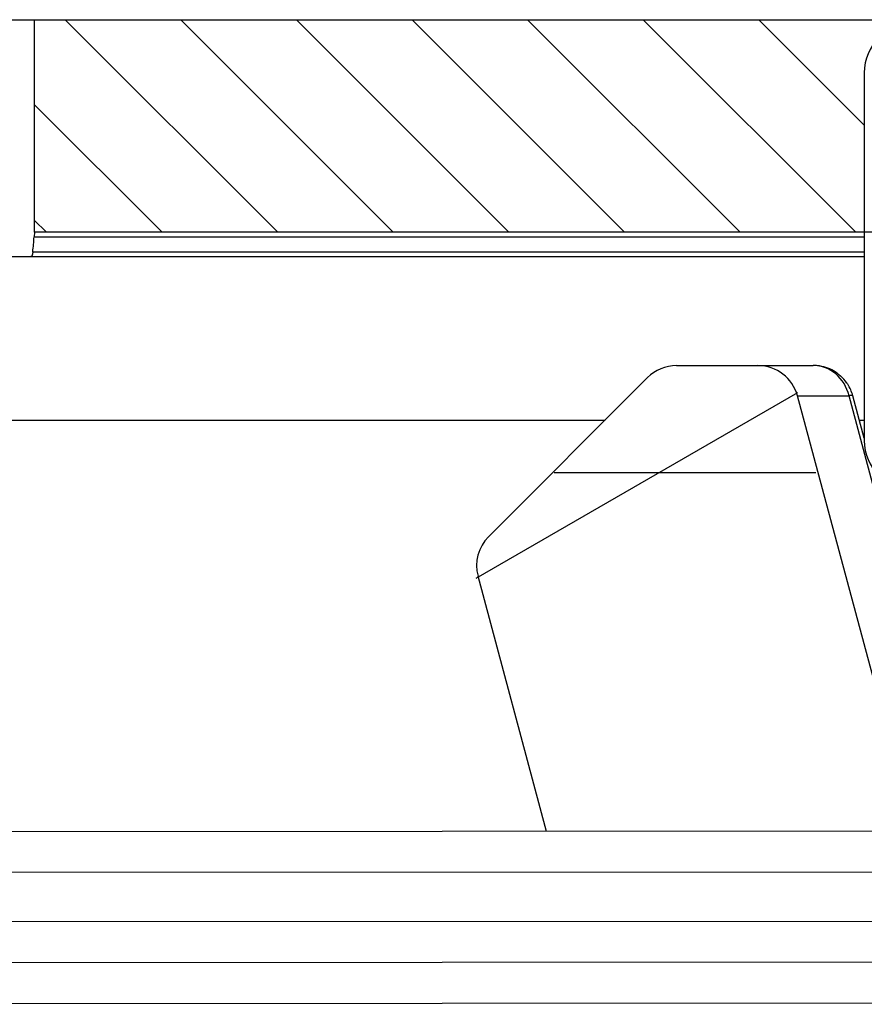
# Model space of a CAD drawing. Extents: x -79 to 1377, y -224 to 429.
# Drawn here: x 1045 to 1055, y 89 to 101 of the extents above; entities that cross this region are included whole.
import ezdxf

# ---------------------------------------------------------------- set-up
doc = ezdxf.new("R2010")
doc.units = 0
doc.layers.add('Hawa5', color=1, linetype='CONTINUOUS')
doc.layers.add('Hawa6', color=3, linetype='CONTINUOUS')

msp = doc.modelspace()

# ---------------------------------------------------------------- linework, layer by layer
at = {"layer": 'Hawa5', "color": 1}
msp.add_line((1027.532, 100.763), (1087.532, 100.763), dxfattribs=at)
at = {"layer": 'Hawa6', "color": 3, "ltscale": 0.065}
msp.add_line((1045.132, 98.163), (1045.132, 100.763), dxfattribs=at)
at = {"layer": 'Hawa6', "color": 3, "ltscale": 0.3475}
for p, q in [((1045.132, 100.763), (1059.032, 100.763)), ((1059.032, 98.163), (1045.132, 98.163))]:
    msp.add_line(p, q, dxfattribs=at)
at = {"layer": 'Hawa6', "color": 3, "ltscale": 0.09147}
for p, q in [((1045.513, 100.756), (1048.1, 98.169)), ((1048.341, 100.756), (1050.928, 98.169)), ((1051.169, 100.756), (1053.757, 98.169))]:
    msp.add_line(p, q, dxfattribs=at)
at = {"layer": 'Hawa6', "color": 3, "ltscale": 0.091471}
for p, q in [((1046.927, 100.756), (1049.514, 98.169)), ((1049.755, 100.756), (1052.342, 98.169))]:
    msp.add_line(p, q, dxfattribs=at)
at = {"layer": 'Hawa6', "color": 3, "ltscale": 0.091472}
msp.add_line((1052.584, 100.756), (1055.171, 98.169), dxfattribs=at)
at = {"layer": 'Hawa6', "color": 3, "ltscale": 0.045213}
msp.add_line((1053.998, 100.756), (1055.277, 99.478), dxfattribs=at)
at = {"layer": 'Hawa6', "color": 3, "ltscale": 0.1125}
msp.add_line((1055.282, 100.113), (1055.282, 95.613), dxfattribs=at)
at = {"layer": 'Hawa6', "color": 3, "ltscale": 0.054691}
msp.add_line((1045.139, 99.716), (1046.686, 98.169), dxfattribs=at)
at = {"layer": 'Hawa6', "color": 3, "ltscale": 0.004664}
msp.add_line((1045.139, 98.302), (1045.271, 98.17), dxfattribs=at)
at = {"layer": 'Hawa6', "color": 3, "ltscale": 0.001468}
msp.add_line((1045.132, 98.163), (1045.128, 98.104), dxfattribs=at)
at = {"layer": 'Hawa6', "color": 3, "ltscale": 0.253846}
msp.add_line((1045.128, 98.104), (1055.282, 98.104), dxfattribs=at)
at = {"layer": 'Hawa6', "color": 3, "ltscale": 0.006906}
msp.add_line((1044.814, 97.863), (1045.09, 97.863), dxfattribs=at)
at = {"layer": 'Hawa6', "color": 3, "ltscale": 0.254801}
msp.add_line((1045.09, 97.863), (1055.282, 97.863), dxfattribs=at)
at = {"layer": 'Hawa6', "color": 3, "ltscale": 0.254257}
msp.add_line((1045.112, 97.921), (1055.282, 97.921), dxfattribs=at)
at = {"layer": 'Hawa6', "color": 3, "ltscale": 0.02494}
msp.add_line((1052.985, 96.53), (1053.983, 96.53), dxfattribs=at)
at = {"layer": 'Hawa6', "color": 3, "ltscale": 0.01691}
msp.add_line((1053.983, 96.53), (1054.659, 96.531), dxfattribs=at)
at = {"layer": 'Hawa6', "color": 3, "ltscale": 0.001312}
msp.add_line((1054.95, 96.438), (1054.991, 96.405), dxfattribs=at)
at = {"layer": 'Hawa6', "color": 3, "ltscale": 0.068793}
msp.add_line((1052.632, 96.383), (1050.687, 94.436), dxfattribs=at)
at = {"layer": 'Hawa6', "color": 3, "ltscale": 0.113567}
msp.add_line((1050.536, 93.93), (1054.47, 96.202), dxfattribs=at)
at = {"layer": 'Hawa6', "color": 3, "ltscale": 0.098214}
msp.add_line((1055.485, 92.366), (1054.466, 96.16), dxfattribs=at)
at = {"layer": 'Hawa6', "color": 3, "ltscale": 0.015762}
msp.add_line((1054.466, 96.16), (1055.097, 96.16), dxfattribs=at)
at = {"layer": 'Hawa6', "color": 3, "ltscale": 0.098165}
msp.add_line((1056.108, 92.366), (1055.097, 96.16), dxfattribs=at)
at = {"layer": 'Hawa6', "color": 3, "ltscale": 0.013466}
msp.add_line((1055.282, 95.64), (1055.142, 96.16), dxfattribs=at)
at = {"layer": 'Hawa6', "color": 3}
for p, q in [((1027.033, 95.863), (1052.112, 95.863)), ((1162.974, 90.903), (1027.033, 90.814)), ((1162.974, 90.403), (1027.033, 90.314)), ((1027.033, 89.714), (1162.975, 89.803)), ((1027.033, 89.214), (1162.975, 89.303)), ((1027.033, 88.714), (1164.922, 88.805))]:
    msp.add_line(p, q, dxfattribs=at)
at = {"layer": 'Hawa6', "color": 3, "ltscale": 0.001494}
msp.add_line((1055.222, 95.863), (1055.282, 95.863), dxfattribs=at)
at = {"layer": 'Hawa6', "color": 3, "ltscale": 0.080034}
msp.add_line((1051.49, 95.221), (1054.691, 95.221), dxfattribs=at)
at = {"layer": 'Hawa6', "color": 3, "ltscale": 0.080843}
msp.add_line((1051.397, 90.83), (1050.558, 93.953), dxfattribs=at)
at = {"layer": 'Hawa6', "color": 3}
for centre, radius, start, end in [((1055.882, 100.113), 0.6, 90, 180), ((1042.532, 98.246), 2.6, 352.8357, 356.8819), ((1052.986, 96.03), 0.5, 90.0377, 135.0377), ((1053.983, 96.03), 0.5, 15.0378, 90.0376), ((1054.66, 96.031), 0.5, 66.2539, 90.0377), ((1054.659, 96.03), 0.501, 54.5167, 66.2219), ((1054.658, 96.03), 0.502, 34.554, 48.4665), ((1054.66, 96.031), 0.5, 32.8147, 34.5732), ((1054.66, 96.031), 0.5, 15.0377, 32.8023), ((1055.122, 96.082), 0.0818, 75.5128, 108.049), ((1055.882, 95.613), 0.6, 180, 270), ((1051.041, 94.083), 0.5, 135.0377, 195.0377)]:
    msp.add_arc(centre, radius, start, end, dxfattribs=at)
msp.add_ellipse((1054.66, 96.031), major_axis=(0, -0.5), ratio=0.904988, start_param=1.832596, end_param=3.141593, dxfattribs=at)
msp.add_open_spline([(1045.112, 97.921), (1045.11, 97.907), (1045.108, 97.893), (1045.105, 97.882), (1045.1, 97.87), (1045.095, 97.864), (1045.093, 97.863), (1045.092, 97.863), (1045.09, 97.863)], degree=5, knots=[0, 0, 0, 0, 0, 0, 0.1670464, 0.1670464, 0.1670464, 0.2336378, 0.2336378, 0.2336378, 0.2336378, 0.2336378, 0.2336378], dxfattribs=at)

doc.saveas('drawing.dxf')
